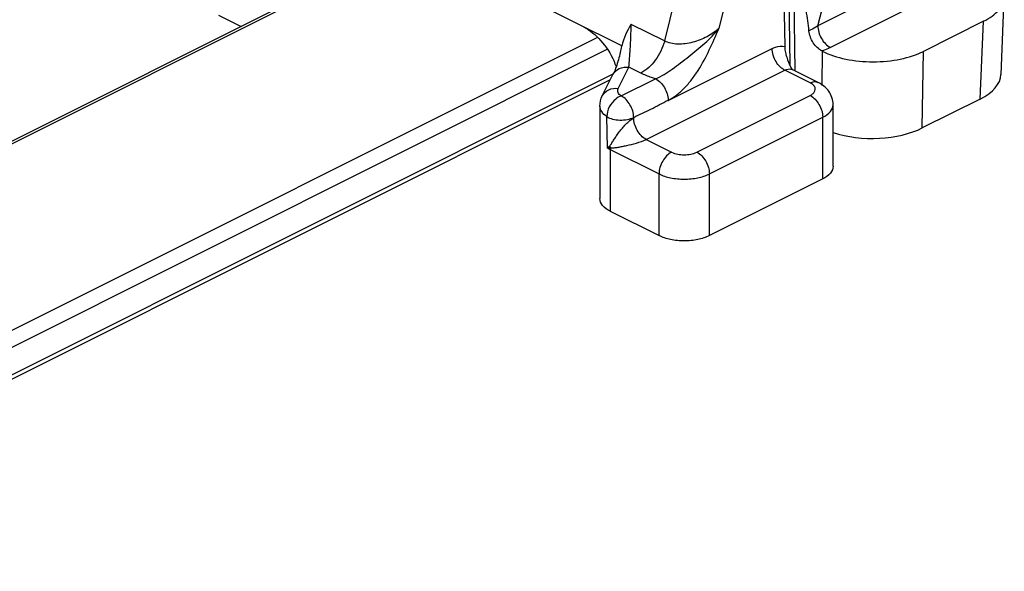
# Model space of a CAD drawing. Units: millimetres. Extents: x 190 to 1031, y 1280 to 1874.
# Drawn here: x 475 to 503, y 1559 to 1574 of the extents above; entities that cross this region are included whole.
import ezdxf

# ---------------------------------------------------------------- set-up
doc = ezdxf.new("R2010")
doc.units = ezdxf.units.MM

msp = doc.modelspace()

# ---------------------------------------------------------------- linework, layer by layer
at = {"color": 9}
for p, q in [((495.203, 1581.118), (493.401, 1573.757)), ((497.707, 1574.183), (499.492, 1581.083)), ((496.585, 1580.857), (494.932, 1574.104)), ((486.351, 1576.508), (461.077, 1563.871)), ((502.018, 1576.339), (497.707, 1574.183)), ((502.359, 1575.723), (498.06, 1573.574)), ((496.888, 1575.133), (496.918, 1573.092)), ((493.401, 1573.757), (492.468, 1574.223)), ((502.267, 1572.128), (502.359, 1574.309)), ((464.278, 1560.239), (491.516, 1573.858)), ((464.285, 1559.77), (491.792, 1573.524)), ((497.831, 1572.512), (497.844, 1573.466)), ((500.642, 1571.316), (500.673, 1573.466)), ((492.103, 1572.424), (492.402, 1573.022)), ((492.737, 1572.855), (492.402, 1573.022)), ((491.95, 1572.824), (464.306, 1559.002)), ((492.889, 1570.994), (496.778, 1572.938)), ((497.491, 1572.582), (496.778, 1572.938)), ((492.185, 1572.215), (493.151, 1572.698)), ((494.309, 1570.637), (497.491, 1572.228)), ((491.804, 1570.754), (491.783, 1571.634)), ((494.663, 1570.027), (497.845, 1571.618)), ((497.845, 1569.886), (497.845, 1571.618)), ((492.889, 1570.994), (493.602, 1570.637)), ((491.881, 1570.711), (491.881, 1568.979)), ((491.881, 1570.711), (493.248, 1570.027)), ((493.248, 1568.295), (493.248, 1570.027)), ((494.663, 1568.295), (494.663, 1570.027))]:
    msp.add_line(p, q, dxfattribs=at)
for p, q in [((496.668, 1580.572), (496.779, 1573.601)), ((486.257, 1576.537), (461.001, 1563.909)), ((492.202, 1573.617), (487.111, 1576.163)), ((497.029, 1575.388), (497.065, 1572.921)), ((502.852, 1572.814), (502.945, 1574.995)), ((480.874, 1574.483), (481.511, 1574.164)), ((502.359, 1574.309), (500.673, 1573.466)), ((492.198, 1573.602), (492.202, 1573.617)), ((493.505, 1572.089), (496.424, 1573.541)), ((497.844, 1573.466), (497.822, 1573.477)), ((491.656, 1572.215), (491.955, 1572.813)), ((497.004, 1572.951), (496.988, 1572.961)), ((497.715, 1572.596), (497.004, 1572.951)), ((491.881, 1572.666), (464.308, 1558.879)), ((491.588, 1571.931), (491.588, 1569.333)), ((498.137, 1570.24), (498.137, 1571.972)), ((502.267, 1572.128), (500.642, 1571.316)), ((497.845, 1569.886), (494.663, 1568.295)), ((491.881, 1568.979), (493.248, 1568.295))]:
    msp.add_line(p, q)
for centre, radius, start, end in [((493.919, 1573.224), 1.762, 145.428, 167.0809), ((489.792, 1572.186), 2.412, 20.4155, 24.5982), ((499.593, 1574.343), 2.955, 206.5987, 207.6384)]:
    msp.add_arc(centre, radius, start, end)
for centre, radius, start, end in [((496.915, 1572.774), 0.199, 63.4184, 68.918), ((491.261, 1570.561), 0.652, 17.4369, 22.5114), ((492.444, 1570.711), 0.563, 175.3301, 179.9536)]:
    msp.add_arc(centre, radius, start, end, dxfattribs=at)
for centre, major_axis, ratio, start_param, end_param in [((499.259, 1574.173), (2, 0), 0.5, -2.356068, -0.785271), ((500.851, 1572.835), (2.001, 0.001), 0.499695, -0.785474, -0.021367), ((499.228, 1572.023), (2, 0), 0.5, -2.147993, -0.785271)]:
    msp.add_ellipse(centre, major_axis=major_axis, ratio=ratio, start_param=start_param, end_param=end_param)
for points, knots in [([(497.458, 1574.042), (497.441, 1574.23), (497.403, 1574.515), (497.322, 1574.892), (497.267, 1575.082), (497.233, 1575.176)], [0, 0, 0, 0, 0.489251, 0.741595, 1, 1, 1, 1]), ([(502.359, 1574.309), (502.444, 1574.351), (502.597, 1574.442), (502.785, 1574.609), (502.908, 1574.794), (502.942, 1574.93), (502.945, 1574.995)], [0, 0, 0, 0, 0.301484, 0.564584, 0.793352, 1, 1, 1, 1]), ([(491.127, 1574.155), (491.31, 1574.063), (491.652, 1573.774), (491.889, 1573.4), (491.985, 1573.19)], [0, 0, 0, 0, 0.470055, 1, 1, 1, 1]), ([(497.822, 1573.477), (497.775, 1573.5), (497.684, 1573.569), (497.574, 1573.704), (497.493, 1573.865), (497.464, 1573.984), (497.458, 1574.042)], [0, 0, 0, 0, 0.227072, 0.481576, 0.746399, 1, 1, 1, 1]), ([(492.198, 1573.602), (492.187, 1573.547), (492.143, 1573.352), (492.09, 1573.159), (492.042, 1573.023)], [0, 0, 0, 0, 0.280723, 1, 1, 1, 1]), ([(496.779, 1573.6), (496.78, 1573.584), (496.783, 1573.515), (496.795, 1573.447), (496.807, 1573.397)], [0, 0, 0, 0, 0.240141, 1, 1, 1, 1]), ([(496.807, 1573.397), (496.814, 1573.364), (496.851, 1573.235), (496.905, 1573.111), (496.95, 1573.02)], [0, 0, 0, 0, 0.245927, 1, 1, 1, 1]), ([(492.042, 1573.023), (492.034, 1573.002), (492.008, 1572.931), (491.979, 1572.861), (491.955, 1572.813)], [0, 0, 0, 0, 0.295199, 1, 1, 1, 1]), ([(496.978, 1572.97), (496.976, 1572.971), (496.972, 1572.977), (496.974, 1572.973), (496.975, 1572.972)], [0, 0, 0, 0, 0.721129, 1, 1, 1, 1]), ([(498.137, 1571.972), (498.137, 1572.103), (498.047, 1572.37), (497.831, 1572.538), (497.715, 1572.596)], [0, 0, 0, 0, 0.502165, 1, 1, 1, 1]), ([(492.539, 1571.613), (492.699, 1571.693), (493.028, 1571.839), (493.343, 1572.015), (493.505, 1572.096)], [0, 0, 0, 0, 0.496125, 1, 1, 1, 1]), ([(498.137, 1570.24), (498.137, 1570.171), (498.063, 1570.014), (497.925, 1569.927), (497.845, 1569.886)], [0, 0, 0, 0, 0.431929, 1, 1, 1, 1]), ([(491.881, 1568.979), (491.8, 1569.019), (491.662, 1569.107), (491.588, 1569.264), (491.588, 1569.333)], [0, 0, 0, 0, 0.567985, 1, 1, 1, 1]), ([(494.663, 1568.295), (494.561, 1568.244), (494.326, 1568.172), (493.955, 1568.137), (493.585, 1568.172), (493.35, 1568.244), (493.248, 1568.295)], [0, 0, 0, 0, 0.235399, 0.5, 0.764601, 1, 1, 1, 1])]:
    msp.add_open_spline(points, degree=3, knots=knots)
for points, knots in [([(492.402, 1573.022), (492.419, 1573.188), (492.446, 1573.588), (492.463, 1573.989), (492.468, 1574.223)], [0, 0, 0, 0, 0.415881, 1, 1, 1, 1]), ([(497.707, 1574.183), (497.688, 1574.17), (497.61, 1574.116), (497.525, 1574.071), (497.458, 1574.042)], [0, 0, 0, 0, 0.240469, 1, 1, 1, 1]), ([(497.707, 1574.183), (497.707, 1574.123), (497.728, 1573.998), (497.803, 1573.823), (497.914, 1573.674), (498.01, 1573.599), (498.06, 1573.574)], [0, 0, 0, 0, 0.246823, 0.511783, 0.770296, 1, 1, 1, 1]), ([(493.151, 1572.698), (493.32, 1572.764), (493.638, 1572.972), (494.085, 1573.322), (494.539, 1573.683), (494.81, 1573.958), (494.932, 1574.104)], [0, 0, 0, 0, 0.237921, 0.49356, 0.749585, 1, 1, 1, 1]), ([(494.932, 1574.104), (494.829, 1574.016), (494.596, 1573.86), (494.202, 1573.704), (493.789, 1573.645), (493.514, 1573.698), (493.401, 1573.757)], [0, 0, 0, 0, 0.246341, 0.507601, 0.768077, 1, 1, 1, 1]), ([(493.505, 1572.089), (493.587, 1572.13), (493.745, 1572.238), (493.964, 1572.434), (494.169, 1572.668), (494.414, 1573.02), (494.669, 1573.503), (494.844, 1573.904), (494.932, 1574.104)], [0, 0, 0, 0, 0.109193, 0.226953, 0.350438, 0.478399, 0.738793, 1, 1, 1, 1]), ([(493.401, 1573.757), (493.351, 1573.563), (493.184, 1573.212), (492.898, 1572.936), (492.737, 1572.855)], [0, 0, 0, 0, 0.525956, 1, 1, 1, 1]), ([(496.424, 1573.541), (496.454, 1573.555), (496.565, 1573.603), (496.693, 1573.619), (496.779, 1573.601)], [0, 0, 0, 0, 0.274963, 1, 1, 1, 1]), ([(498.06, 1573.574), (498.042, 1573.564), (497.964, 1573.528), (497.884, 1573.497), (497.822, 1573.477)], [0, 0, 0, 0, 0.239681, 1, 1, 1, 1]), ([(496.474, 1573.303), (496.466, 1573.322), (496.44, 1573.399), (496.425, 1573.481), (496.424, 1573.541)], [0, 0, 0, 0, 0.262212, 1, 1, 1, 1]), ([(496.778, 1572.938), (496.746, 1572.954), (496.612, 1573.045), (496.519, 1573.187), (496.474, 1573.303)], [0, 0, 0, 0, 0.225086, 1, 1, 1, 1]), ([(491.955, 1572.813), (491.992, 1572.887), (492.13, 1573.014), (492.312, 1573.033), (492.402, 1573.022)], [0, 0, 0, 0, 0.476589, 1, 1, 1, 1]), ([(493.151, 1572.698), (493.114, 1572.709), (492.973, 1572.751), (492.834, 1572.806), (492.737, 1572.855)], [0, 0, 0, 0, 0.262475, 1, 1, 1, 1]), ([(496.778, 1572.938), (496.795, 1572.947), (496.861, 1572.974), (496.939, 1572.977), (496.987, 1572.959)], [0, 0, 0, 0, 0.278161, 1, 1, 1, 1]), ([(493.151, 1572.698), (493.256, 1572.646), (493.425, 1572.457), (493.503, 1572.219), (493.505, 1572.096)], [0, 0, 0, 0, 0.486866, 1, 1, 1, 1]), ([(497.491, 1572.582), (497.528, 1572.6), (497.603, 1572.625), (497.683, 1572.612), (497.715, 1572.596)], [0, 0, 0, 0, 0.536099, 1, 1, 1, 1]), ([(497.599, 1572.501), (497.592, 1572.509), (497.561, 1572.542), (497.522, 1572.566), (497.491, 1572.582)], [0, 0, 0, 0, 0.225364, 1, 1, 1, 1]), ([(497.491, 1572.228), (497.522, 1572.244), (497.577, 1572.278), (497.634, 1572.35), (497.643, 1572.434), (497.616, 1572.481), (497.599, 1572.501)], [0, 0, 0, 0, 0.306471, 0.553788, 0.767937, 1, 1, 1, 1]), ([(491.656, 1572.215), (491.693, 1572.289), (491.831, 1572.416), (492.013, 1572.436), (492.103, 1572.424)], [0, 0, 0, 0, 0.476575, 1, 1, 1, 1]), ([(492.185, 1572.215), (492.13, 1572.195), (491.92, 1572.069), (491.783, 1571.818), (491.783, 1571.634)], [0, 0, 0, 0, 0.24451, 1, 1, 1, 1]), ([(492.185, 1572.215), (492.149, 1572.24), (492.099, 1572.288), (492.084, 1572.37), (492.095, 1572.408), (492.103, 1572.424)], [0, 0, 0, 0, 0.543272, 0.769917, 1, 1, 1, 1]), ([(492.539, 1571.613), (492.537, 1571.736), (492.459, 1571.974), (492.29, 1572.163), (492.185, 1572.215)], [0, 0, 0, 0, 0.513283, 1, 1, 1, 1]), ([(497.491, 1572.228), (497.597, 1572.175), (497.767, 1571.983), (497.845, 1571.743), (497.845, 1571.618)], [0, 0, 0, 0, 0.487771, 1, 1, 1, 1]), ([(491.783, 1571.634), (491.727, 1571.672), (491.633, 1571.754), (491.588, 1571.876), (491.588, 1571.931)], [0, 0, 0, 0, 0.551873, 1, 1, 1, 1]), ([(497.845, 1571.618), (497.925, 1571.659), (498.063, 1571.746), (498.137, 1571.903), (498.137, 1571.972)], [0, 0, 0, 0, 0.568071, 1, 1, 1, 1]), ([(491.783, 1571.634), (491.833, 1571.605), (491.952, 1571.555), (492.15, 1571.532), (492.352, 1571.548), (492.484, 1571.583), (492.539, 1571.613)], [0, 0, 0, 0, 0.22262, 0.486886, 0.758322, 1, 1, 1, 1]), ([(491.863, 1570.811), (491.876, 1570.823), (491.896, 1570.853), (491.936, 1570.916), (491.989, 1571), (492.058, 1571.102), (492.134, 1571.208), (492.22, 1571.315), (492.316, 1571.422), (492.405, 1571.507), (492.482, 1571.565), (492.522, 1571.59), (492.539, 1571.606)], [0, 0, 0, 0, 0.050002, 0.103058, 0.214347, 0.331762, 0.455435, 0.585858, 0.7234, 0.865973, 0.935272, 1, 1, 1, 1]), ([(492.889, 1570.994), (492.782, 1571.048), (492.612, 1571.243), (492.537, 1571.488), (492.539, 1571.613)], [0, 0, 0, 0, 0.487594, 1, 1, 1, 1]), ([(491.883, 1570.757), (491.918, 1570.753), (491.992, 1570.76), (492.103, 1570.777), (492.22, 1570.798), (492.391, 1570.834), (492.617, 1570.892), (492.8, 1570.951), (492.889, 1570.994)], [0, 0, 0, 0, 0.102857, 0.210735, 0.32533, 0.447294, 0.716402, 1, 1, 1, 1]), ([(491.804, 1570.754), (491.81, 1570.754), (491.837, 1570.754), (491.863, 1570.755), (491.883, 1570.757)], [0, 0, 0, 0, 0.233386, 1, 1, 1, 1]), ([(493.602, 1570.637), (493.496, 1570.584), (493.325, 1570.392), (493.248, 1570.152), (493.248, 1570.027)], [0, 0, 0, 0, 0.487771, 1, 1, 1, 1]), ([(493.602, 1570.637), (493.71, 1570.583), (493.955, 1570.545), (494.201, 1570.583), (494.309, 1570.637)], [0, 0, 0, 0, 0.499999, 1, 1, 1, 1]), ([(494.309, 1570.637), (494.415, 1570.584), (494.585, 1570.392), (494.663, 1570.152), (494.663, 1570.027)], [0, 0, 0, 0, 0.487771, 1, 1, 1, 1]), ([(493.248, 1570.027), (493.35, 1569.976), (493.585, 1569.904), (493.955, 1569.869), (494.326, 1569.904), (494.561, 1569.976), (494.663, 1570.027)], [0, 0, 0, 0, 0.235399, 0.5, 0.764601, 1, 1, 1, 1])]:
    msp.add_open_spline(points, degree=3, knots=knots, dxfattribs=at)
for points in [[(496.988, 1572.961), (496.984, 1572.964), (496.981, 1572.967), (496.978, 1572.97)], [(491.588, 1571.931), (491.588, 1572.028), (491.612, 1572.128), (491.656, 1572.215)]]:
    msp.add_open_spline(points, degree=3)
for points in [[(491.804, 1570.754), (491.823, 1570.774), (491.843, 1570.792), (491.863, 1570.811)], [(491.804, 1570.754), (491.829, 1570.738), (491.855, 1570.724), (491.881, 1570.711)]]:
    msp.add_open_spline(points, degree=3, dxfattribs=at)

doc.saveas('drawing.dxf')
